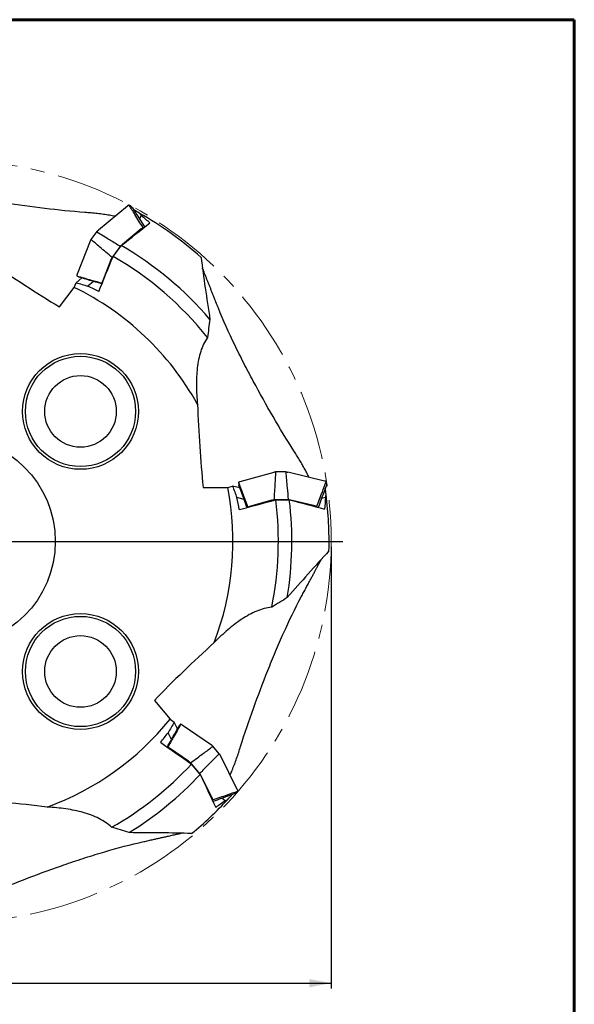
# Model space of a CAD drawing. Units: millimetres. Extents: x 23 to 413, y 5 to 289.
# Drawn here: x 312 to 413, y 111 to 289 of the extents above; entities that cross this region are included whole.
import ezdxf

# ---------------------------------------------------------------- set-up
doc = ezdxf.new("R2010")
doc.units = ezdxf.units.MM
doc.linetypes.add('CENTERX2', pattern=[20.32, 12.7, -2.54, 2.54, -2.54])
doc.layers.add('DÜNNE_LINIE', color=153, linetype='Continuous')
doc.styles.add('SLDTEXTSTYLE1', font='TXT', dxfattribs={"width": 0.75})
doc.dimstyles.new('SLDDIMSTYLE0', dxfattribs={"dimtxt": 2.910417, "dimasz": 4, "dimexe": 0, "dimexo": 0.0625, "dimgap": 0.727604, "dimtad": 1, "dimdec": 3, "dimrnd": 1e-09, "dimzin": 12, "dimdsep": 46, "dimtxsty": 'SLDTEXTSTYLE1', "dimsah": 1, "dimcen": 0.09, "dimadec": 0, "dimazin": 3, "dimtfac": 1, "dimtofl": 0, "dimtmove": 0, "dimatfit": 3, "dimfxl": 1, "dimfrac": 2, "dimtolj": 1, "dimtzin": 12, "dimarcsym": 0})

# ---------------------------------------------------------------- blocks, each defined once
blk = doc.blocks.new('_D')
at = {"layer": 'DÜNNE_LINIE', "color": 7}
for p, q in [((230.32, 193.58), (230.32, 113.49)), ((368.52, 193.58), (368.52, 113.49)), ((230.32, 114.49), (368.52, 114.49))]:
    blk.add_line(p, q, dxfattribs=at)
for points in [[(230.32, 114.49), (234.32, 113.74), (234.32, 115.24)], [(368.52, 114.49), (364.52, 115.24), (364.52, 113.74)]]:
    blk.add_solid(points, dxfattribs=at)
at = {"layer": 'DÜNNE_LINIE', "color": 7, "char_height": 2.91, "attachment_point": 1, "style": 'SLDTEXTSTYLE1'}
for s, insert in [('%%c', (291.43, 118.24, 0.1)), ('138,2', (295.83, 118.24, 0.1))]:
    blk.add_mtext(s, dxfattribs=dict(at, insert=insert))
blk = doc.blocks.new('SW_CENTERMARKSYMBOL_0')
at = {"layer": 'DÜNNE_LINIE', "color": 0}
for p, q in [((0, 5), (0, 71.2)), ((0, 0), (0, 2.5)), ((-5, 0), (-71.2, 0)), ((0, 0), (-2.5, 0)), ((0, 0), (0, -2.5)), ((0, 0), (2.5, 0)), ((5, 0), (71.2, 0)), ((0, -5), (0, -71.2))]:
    blk.add_line(p, q, dxfattribs=at)

msp = doc.modelspace()

# ---------------------------------------------------------------- linework, layer by layer
at = {"color": 7, "linetype": 'Continuous', "lineweight": 60}
for p, q in [((22.7545, 289.1934), (412.644, 289.1934)), ((412.644, 289.1934), (412.644, 5.3115))]:
    msp.add_line(p, q, dxfattribs=at)
at = {"color": 7, "linetype": 'Continuous', "lineweight": 30}
for p, q in [((331.5222, 255.3943), (326.2403, 251.0376)), ((332.2171, 255.3572), (331.8077, 255.5803)), ((331.818, 255.5707), (331.8167, 255.5725)), ((332.2261, 255.3494), (332.2273, 255.3475)), ((334.0146, 253.7389), (333.7347, 253.0242)), ((325.9508, 250.7707), (324.8991, 249.346)), ((325.9778, 250.7563), (325.9797, 250.7549)), ((334.0405, 251.2781), (330.6004, 248.4405)), ((334.4522, 251.4389), (334.3529, 251.493)), ((324.7412, 249.0064), (322.4056, 243.0436)), ((324.899, 249.3456), (324.8802, 249.309)), ((324.9214, 249.3212), (324.9195, 249.3225)), ((328.9163, 246.2592), (330.4023, 248.2311)), ((330.2385, 248.0992), (328.733, 246.0597)), ((328.528, 245.633), (327.0069, 241.7493)), ((321.8597, 240.6612), (322.2004, 241.5054)), ((323.2386, 242.3618), (322.2004, 241.5054)), ((322.3342, 242.7325), (322.7436, 242.5093)), ((322.3377, 242.7309), (322.3398, 242.7302)), ((322.7438, 242.5096), (322.747, 242.5077)), ((322.7491, 242.507), (322.747, 242.5077)), ((325.3891, 241.7233), (324.3453, 240.8624)), ((326.9137, 241.4148), (326.9437, 241.3985)), ((319.1785, 237.1031), (321.8597, 240.6612)), ((358.1226, 207.115), (351.9549, 205.3917)), ((358.4885, 207.193), (358.4479, 207.1861)), ((358.4825, 207.1605), (358.4824, 207.1628)), ((360.2595, 207.2107), (358.4888, 207.1932)), ((360.2643, 207.1804), (360.2644, 207.1781)), ((367.3051, 205.5438), (360.647, 207.1401)), ((367.624, 205.4136), (367.6247, 205.4157)), ((367.6937, 204.9664), (367.6255, 205.4277)), ((345.2685, 204.3939), (349.7237, 204.3939)), ((349.7237, 204.3939), (350.603, 204.6299)), ((351.9117, 204.3161), (350.603, 204.6299)), ((351.6635, 205.2615), (351.7316, 204.8003)), ((351.6643, 205.2578), (351.665, 205.2557)), ((351.732, 204.8003), (351.7324, 204.7966)), ((351.7331, 204.7945), (351.7324, 204.7966)), ((367.6928, 204.9545), (367.6921, 204.9524)), ((352.696, 202.2144), (351.3803, 202.5299)), ((357.7074, 202.0605), (353.6904, 200.9381)), ((360.7065, 202.1786), (358.1716, 202.1536)), ((358.4412, 202.1272), (360.9103, 202.1272)), ((365.5333, 201.0553), (361.1968, 202.095)), ((367.483, 202.5569), (366.7437, 202.3504)), ((353.3672, 200.8112), (353.3722, 200.7774)), ((365.9095, 200.8233), (365.893, 200.9352)), ((336.4059, 165.7687), (339.2696, 162.3559)), ((339.2696, 162.3559), (340.0156, 161.834)), ((340.6165, 160.6298), (340.0156, 161.834)), ((340.8681, 161.0741), (340.8693, 161.0759)), ((340.8719, 161.0787), (340.8693, 161.0759)), ((341.1811, 161.4276), (340.8716, 161.0789)), ((341.1788, 161.4246), (341.1776, 161.4227)), ((346.7528, 157.671), (341.4682, 161.288)), ((339.5107, 158.678), (338.9066, 159.8887)), ((338.8671, 157.2619), (338.8445, 157.2364)), ((347.0478, 157.4409), (347.0164, 157.4675)), ((347.019, 157.4246), (347.0207, 157.4261)), ((348.1997, 156.0955), (347.0481, 157.4407)), ((342.614, 154.7401), (339.1721, 157.0959)), ((348.1796, 156.0724), (348.1779, 156.0709)), ((351.4516, 149.6268), (348.3947, 155.7533)), ((344.6322, 152.5187), (342.9837, 154.4443)), ((343.1368, 154.2209), (344.7239, 152.3294)), ((346.8744, 148.099), (344.8833, 152.0893)), ((351.2495, 148.9511), (351.2474, 148.9503)), ((351.2591, 148.9581), (351.5686, 149.3068)), ((351.5569, 149.2989), (351.559, 149.2997)), ((346.9385, 147.6617), (347.0135, 147.7462)), ((349.2779, 147.5707), (348.6445, 148.0042))]:
    msp.add_line(p, q, dxfattribs=at)
at = {"color": 7, "linetype": 'Continuous', "lineweight": 30, "flags": 128}
for points in [[(326.2403, 251.0376), (326.2385, 251.0358), (326.2363, 251.0319)], [(360.647, 207.1401), (360.6445, 207.1404), (360.64, 207.1399)], [(348.3901, 155.7586), (348.3934, 155.7555), (348.3947, 155.7533)]]:
    msp.add_lwpolyline(points, dxfattribs=at)
at = {"color": 7, "linetype": 'Continuous', "lineweight": 30}
for centre, radius in [((323.0015, 218.1645), 10.5), ((323.0015, 218.1645), 10), ((323.0015, 218.1645), 6.5), ((299.4213, 194.5843), 19), ((323.0015, 171.0041), 10.5), ((323.0015, 171.0041), 10), ((323.0015, 171.0041), 6.5)]:
    msp.add_circle(centre, radius, dxfattribs=at)
for radius, start, end in [(68.7, 60.100589, 61.090367), (68.7, 48.566634, 60.100589), (61.95, 40.530903, 59.993574), (59.5, 38.41758, 60.283074), (51.25, 29.017365, 64.034888), (51.25, 339.017365, 11.034888), (68.7, 7.100589, 8.090367), (59.5, 348.41758, 7.283074), (61.95, 350.530903, 6.993574), (68.7, 358.566634, 7.100589), (51.25, 290.017365, 321.034888), (59.5, 299.41758, 317.283074), (61.95, 301.530903, 316.993574), (68.7, 317.100589, 318.090367), (68.7, 309.566634, 317.100589)]:
    msp.add_arc((299.4213, 194.5843), radius, start, end, dxfattribs=at)
for centre, major_axis, start_param, end_param in [((309.1491, 265.6676), (55.5424, -41.8542), 4.85885571, 5.0831792), ((362.0453, 199.7378), (0, -69.5467), 4.18327214, 4.23718402), ((362.0453, 229.5943), (0, -69.5467), 4.85885571, 5.0831792), ((343.623, 149.9242), (-53.2758, -44.7037), 4.18327214, 4.23718402), ((366.4944, 169.1155), (-53.2758, -44.7037), 4.85885571, 5.0831792), ((324.2036, 127.2545), (-68.6904, 10.8795), 4.85885571, 5.0831792), ((294.7148, 131.9251), (-68.6904, 10.8795), 4.18327214, 4.23718402)]:
    msp.add_ellipse(centre, major_axis=major_axis, ratio=0.25881905, start_param=start_param, end_param=end_param, dxfattribs=at)
for points, knots in [([(323.7875, 254.2411), (321.3771, 254.4225), (318.9643, 254.6729), (314.1277, 255.251), (311.704, 255.5806), (308.0598, 256.1408), (306.8428, 256.339), (304.41, 256.7621), (303.201, 256.9858), (299.5987, 257.7019), (297.2295, 258.2382), (294.9008, 258.8666)], [0, 0, 0, 0, 0.25, 0.25, 0.5, 0.5, 0.625, 0.625, 0.75, 0.75, 1, 1, 1, 1]), ([(331.7816, 255.5797), (331.7616, 255.5677), (331.7205, 255.5429), (331.6543, 255.4971), (331.5879, 255.4478), (331.5429, 255.411), (331.5221, 255.3941)], [0, 0, 0, 0, 0.24847572, 0.51109469, 0.77440219, 1, 1, 1, 1]), ([(331.8167, 255.5725), (331.8146, 255.5749), (331.8102, 255.5796), (331.8014, 255.5834), (331.7922, 255.5838), (331.7853, 255.5824), (331.7822, 255.58), (331.7817, 255.5796)], [0, 0, 0, 0, 0.23450064, 0.46894904, 0.70408421, 0.94434653, 1, 1, 1, 1]), ([(334.3529, 251.493), (334.107, 251.889), (333.615, 252.681), (332.7706, 254.0399), (332.1709, 255.0036), (331.818, 255.5707)], [0, 0, 0, 0, 0.29153897, 0.58307816, 1, 1, 1, 1]), ([(332.2261, 255.3494), (332.2241, 255.3519), (332.2215, 255.355), (332.2177, 255.3566), (332.2169, 255.3569)], [0, 0, 0, 0, 0.78807529, 1, 1, 1, 1]), ([(332.2273, 255.3475), (332.4824, 254.9541), (333.0003, 254.1553), (333.8109, 252.9066), (334.3665, 252.0512), (334.6587, 251.6014)], [0, 0, 0, 0, 0.31516875, 0.63983237, 1, 1, 1, 1]), ([(329.2836, 253.5479), (328.9447, 253.6104), (328.2426, 253.7399), (327.1628, 253.899), (326.0475, 254.0366), (324.9218, 254.1509), (324.1656, 254.211), (323.7875, 254.2411)], [0, 0, 0, 0, 0.18829321, 0.3900506, 0.59334987, 0.796691, 1, 1, 1, 1]), ([(325.9505, 250.7686), (325.9698, 250.7879), (326.0283, 250.8464), (326.1249, 250.9374), (326.199, 251.0003), (326.2363, 251.0319)], [0, 0, 0, 0, 0.196697001, 0.596053205, 1, 1, 1, 1]), ([(325.9778, 250.7563), (325.9753, 250.7583), (325.9702, 250.7625), (325.9629, 250.7674), (325.9567, 250.7706), (325.9524, 250.7718), (325.9514, 250.7709), (325.951, 250.7705)], [0, 0, 0, 0, 0.20426541, 0.40845881, 0.6132482, 0.82254057, 1, 1, 1, 1]), ([(325.9797, 250.7549), (326.3805, 250.5028), (327.1941, 249.9911), (328.6138, 249.106), (329.6335, 248.4742), (330.2385, 248.0992)], [0, 0, 0, 0, 0.28301231, 0.57455122, 1, 1, 1, 1]), ([(334.0405, 251.2781), (334.0757, 251.3062), (334.1464, 251.3629), (334.2521, 251.4366), (334.3175, 251.4732), (334.3529, 251.493)], [0, 0, 0, 0, 0.31171911, 0.62676733, 1, 1, 1, 1]), ([(324.8802, 249.309), (324.8717, 249.2927), (324.8469, 249.245), (324.8107, 249.1691), (324.7724, 249.0841), (324.7514, 249.0315), (324.7414, 249.0066)], [0, 0, 0, 0, 0.15252924, 0.4440725, 0.73645749, 1, 1, 1, 1]), ([(324.9195, 249.3225), (324.9168, 249.3244), (324.9114, 249.328), (324.9047, 249.3339), (324.9002, 249.3393), (324.8981, 249.3435), (324.8989, 249.3451), (324.8993, 249.3458)], [0, 0, 0, 0, 0.20423125, 0.4084461, 0.61326039, 0.82252922, 1, 1, 1, 1]), ([(328.733, 246.0597), (328.3636, 246.3778), (327.6246, 247.0138), (326.3553, 248.1025), (325.4526, 248.8697), (324.9214, 249.3212)], [0, 0, 0, 0, 0.29153922, 0.5830778, 1, 1, 1, 1]), ([(330.2385, 248.0992), (330.2634, 248.1251), (330.3376, 248.2021), (330.4604, 248.3209), (330.5535, 248.4004), (330.6004, 248.4405)], [0, 0, 0, 0, 0.20062309, 0.59684844, 1, 1, 1, 1]), ([(328.528, 245.633), (328.5449, 245.6741), (328.5788, 245.7569), (328.6465, 245.8995), (328.7026, 246.0034), (328.733, 246.0597)], [0, 0, 0, 0, 0.31171901, 0.62676635, 1, 1, 1, 1]), ([(322.4058, 243.0437), (322.4013, 243.032), (322.3865, 242.9943), (322.3648, 242.932), (322.3427, 242.8589), (322.3279, 242.8017), (322.3227, 242.7712), (322.3212, 242.7621)], [0, 0, 0, 0, 0.111841286, 0.360679414, 0.623359146, 0.887141144, 1, 1, 1, 1]), ([(348.0389, 236.8805), (347.9199, 237.177), (347.6818, 237.7701), (347.3678, 238.5559), (347.0947, 239.2406), (346.862, 239.8252), (346.6312, 240.4059), (346.4028, 240.9816), (346.1772, 241.5509), (345.956, 242.1097), (345.74, 242.6564), (345.5297, 243.189), (345.3422, 243.6647), (345.2081, 244.005), (345.1432, 244.1698), (345.1268, 244.2115)], [0, 0, 0, 0, 0.11385892, 0.22782234, 0.30455816, 0.38130474, 0.45803531, 0.53537153, 0.61272584, 0.69005154, 0.76693814, 0.84385693, 0.92072268, 0.97993202, 1, 1, 1, 1]), ([(322.3208, 242.7622), (322.3207, 242.7618), (322.3194, 242.7584), (322.32, 242.7514), (322.323, 242.7426), (322.3291, 242.7352), (322.3348, 242.7323), (322.3377, 242.7309)], [0, 0, 0, 0, 0.03291837, 0.27897182, 0.51975401, 0.75986232, 1, 1, 1, 1]), ([(322.3398, 242.7302), (322.7718, 242.6058), (323.6489, 242.3534), (325.1735, 241.915), (326.2656, 241.6011), (326.9137, 241.4148)], [0, 0, 0, 0, 0.28301211, 0.57455107, 1, 1, 1, 1]), ([(326.8937, 241.2764), (326.6329, 241.3539), (325.9107, 241.5685), (324.5288, 241.9789), (323.4084, 242.3114), (322.7491, 242.507)], [0, 0, 0, 0, 0.18862849, 0.52251621, 1, 1, 1, 1]), ([(326.9137, 241.4148), (326.9164, 241.4338), (326.9245, 241.4902), (326.9514, 241.5985), (326.9883, 241.6987), (327.0069, 241.7493)], [0, 0, 0, 0, 0.20062383, 0.59684843, 1, 1, 1, 1]), ([(361.7293, 211.0269), (360.4235, 213.0611), (359.1714, 215.1387), (356.7224, 219.3494), (355.527, 221.4834), (353.7813, 224.7309), (353.2072, 225.8221), (352.081, 228.0197), (351.5321, 229.1198), (349.936, 232.4277), (348.9385, 234.6426), (348.0389, 236.8805)], [0, 0, 0, 0, 0.25, 0.25, 0.5, 0.5, 0.625, 0.625, 0.75, 0.75, 1, 1, 1, 1]), ([(346.0397, 231.5569), (345.5118, 230.7974), (345.1175, 229.946), (344.6703, 228.5621), (344.5457, 228.0826), (344.34, 227.0894), (344.2591, 226.5751), (344.0774, 225.0154), (344.0346, 223.9426), (344.0602, 221.7377), (344.129, 220.6054), (344.238, 219.4444)], [0, 0, 0, 0, 0.25, 0.25, 0.375, 0.375, 0.5, 0.5, 0.75, 0.75, 1, 1, 1, 1]), ([(364.4827, 206.2205), (364.4614, 206.2648), (364.3154, 206.5695), (364.0258, 207.1279), (363.6085, 207.9056), (363.1661, 208.6863), (362.7017, 209.4713), (362.2233, 210.2515), (361.8939, 210.7685), (361.7293, 211.0269)], [0, 0, 0, 0, 0.026899149, 0.184972419, 0.343000147, 0.507225544, 0.671492523, 0.835765852, 1, 1, 1, 1]), ([(358.4479, 207.1861), (358.4297, 207.183), (358.3768, 207.1741), (358.2944, 207.1573), (358.2035, 207.1368), (358.1488, 207.1219), (358.1229, 207.1149)], [0, 0, 0, 0, 0.15252235, 0.44407297, 0.7364568, 1, 1, 1, 1]), ([(358.1716, 202.1536), (358.2033, 202.64), (358.2665, 203.613), (358.3722, 205.2818), (358.4416, 206.4645), (358.4825, 207.1605)], [0, 0, 0, 0, 0.2915389, 0.58307789, 1, 1, 1, 1]), ([(358.4824, 207.1628), (358.4823, 207.166), (358.4819, 207.1726), (358.4826, 207.1814), (358.4841, 207.1882), (358.4863, 207.1925), (358.488, 207.1928), (358.4888, 207.1929)], [0, 0, 0, 0, 0.20421276, 0.408454289, 0.613218968, 0.822524332, 1, 1, 1, 1]), ([(360.2578, 207.2096), (360.2848, 207.2058), (360.3667, 207.1943), (360.4975, 207.1719), (360.5923, 207.1506), (360.64, 207.1399)], [0, 0, 0, 0, 0.19670017, 0.59605415, 1, 1, 1, 1]), ([(360.2643, 207.1804), (360.2645, 207.1837), (360.2647, 207.1902), (360.2642, 207.1991), (360.2631, 207.2059), (360.2614, 207.2101), (360.2601, 207.2103), (360.2595, 207.2104)], [0, 0, 0, 0, 0.20423094, 0.4084452, 0.6132318, 0.82253526, 1, 1, 1, 1]), ([(360.2644, 207.1781), (360.3043, 206.7063), (360.3852, 205.7485), (360.5328, 204.0821), (360.6418, 202.8875), (360.7065, 202.1786)], [0, 0, 0, 0, 0.28301229, 0.5745511, 1, 1, 1, 1]), ([(351.9551, 205.3916), (351.943, 205.3882), (351.904, 205.3773), (351.8412, 205.3572), (351.7695, 205.3308), (351.715, 205.3081), (351.6875, 205.294), (351.6793, 205.2897)], [0, 0, 0, 0, 0.111844859, 0.360679418, 0.623360618, 0.887145324, 1, 1, 1, 1]), ([(365.893, 200.9352), (366.0612, 201.3699), (366.3977, 202.2394), (366.9747, 203.7316), (367.3835, 204.7905), (367.624, 205.4136)], [0, 0, 0, 0, 0.29153868, 0.58307756, 1, 1, 1, 1]), ([(367.6093, 205.4482), (367.5877, 205.4569), (367.5431, 205.4748), (367.4667, 205.5), (367.3874, 205.5234), (367.3309, 205.5373), (367.3049, 205.5437)], [0, 0, 0, 0, 0.24847736, 0.51109291, 0.77439601, 1, 1, 1, 1]), ([(367.6247, 205.4157), (367.6253, 205.4189), (367.6264, 205.4252), (367.6241, 205.4345), (367.619, 205.4421), (367.6137, 205.4468), (367.6099, 205.4478), (367.6092, 205.448)], [0, 0, 0, 0, 0.23449001, 0.46894326, 0.7040595, 0.94443304, 1, 1, 1, 1]), ([(351.6792, 205.2901), (351.6787, 205.2899), (351.6753, 205.2889), (351.6701, 205.2842), (351.6648, 205.2766), (351.6625, 205.2672), (351.6637, 205.2609), (351.6643, 205.2578)], [0, 0, 0, 0, 0.032891282, 0.279005025, 0.519785566, 0.759883138, 1, 1, 1, 1]), ([(351.665, 205.2557), (351.8257, 204.8358), (352.1519, 203.9834), (352.7193, 202.502), (353.1259, 201.4408), (353.3672, 200.8112)], [0, 0, 0, 0, 0.283011873, 0.574551045, 1, 1, 1, 1]), ([(353.2445, 200.7439), (353.1495, 200.9987), (352.8862, 201.7047), (352.3824, 203.0553), (351.9736, 204.1502), (351.7331, 204.7945)], [0, 0, 0, 0, 0.18862873, 0.52251638, 1, 1, 1, 1]), ([(367.6921, 204.9524), (367.5314, 204.5119), (367.2052, 203.6176), (366.6957, 202.2187), (366.347, 201.2602), (366.1635, 200.7561)], [0, 0, 0, 0, 0.31516833, 0.63983234, 1, 1, 1, 1]), ([(367.6928, 204.9545), (367.6936, 204.9576), (367.6946, 204.9616), (367.6936, 204.9655), (367.6934, 204.9663)], [0, 0, 0, 0, 0.78832645, 1, 1, 1, 1]), ([(357.7074, 202.0605), (357.7505, 202.0718), (357.837, 202.0945), (357.9916, 202.1262), (358.1083, 202.1439), (358.1716, 202.1536)], [0, 0, 0, 0, 0.31171818, 0.62677032, 1, 1, 1, 1]), ([(360.7065, 202.1786), (360.7421, 202.1743), (360.8483, 202.1614), (361.0171, 202.1348), (361.1365, 202.1083), (361.1968, 202.095)], [0, 0, 0, 0, 0.20062573, 0.59684828, 1, 1, 1, 1]), ([(353.3672, 200.8112), (353.3839, 200.8204), (353.4338, 200.8479), (353.5365, 200.8916), (353.6388, 200.9225), (353.6904, 200.9381)], [0, 0, 0, 0, 0.200622448, 0.596849496, 1, 1, 1, 1]), ([(365.5333, 201.0553), (365.577, 201.0442), (365.6648, 201.0218), (365.7873, 200.9818), (365.8558, 200.9515), (365.893, 200.9352)], [0, 0, 0, 0, 0.31171821, 0.62676838, 1, 1, 1, 1]), ([(363.0729, 184.5285), (363.2129, 184.7906), (363.4931, 185.3147), (363.9107, 186.0932), (364.2919, 186.8024), (364.6367, 187.4426), (364.9454, 188.0152), (365.2505, 188.5804), (365.5362, 189.1089), (365.8023, 189.6008), (366.0491, 190.0564), (366.292, 190.5047), (366.5292, 190.9418), (366.7051, 191.2658), (366.7977, 191.4364), (366.8168, 191.4715)], [0, 0, 0, 0, 0.10588348, 0.21178523, 0.31765696, 0.39793128, 0.47824521, 0.55854512, 0.63879978, 0.70697981, 0.7751794, 0.84334903, 0.91267049, 0.98202776, 1, 1, 1, 1]), ([(352.0679, 157.4227), (352.7868, 159.7305), (353.5736, 162.0251), (355.2249, 166.6078), (356.0913, 168.8952), (357.4568, 172.3199), (357.9237, 173.4611), (358.8832, 175.7364), (359.3732, 176.8641), (360.8813, 180.2131), (361.9367, 182.4009), (363.0729, 184.5285)], [0, 0, 0, 0, 0.25, 0.25, 0.5, 0.5, 0.625, 0.625, 0.75, 0.75, 1, 1, 1, 1]), ([(357.7097, 182.638), (356.7885, 182.5543), (355.8829, 182.309), (354.5352, 181.762), (354.0879, 181.5493), (353.1948, 181.0684), (352.7489, 180.7998), (351.4372, 179.9364), (350.5879, 179.2796), (348.9153, 177.8427), (348.0922, 177.0622), (347.2728, 176.2324)], [0, 0, 0, 0, 0.25, 0.25, 0.375, 0.375, 0.5, 0.5, 0.75, 0.75, 1, 1, 1, 1]), ([(338.7367, 157.3126), (338.8708, 157.5492), (339.2424, 158.2047), (339.9532, 159.4588), (340.5292, 160.4757), (340.8681, 161.0741)], [0, 0, 0, 0, 0.18862852, 0.52251599, 1, 1, 1, 1]), ([(341.1776, 161.4227), (340.9593, 161.0297), (340.516, 160.2319), (339.7459, 158.845), (339.1944, 157.8515), (338.8671, 157.2619)], [0, 0, 0, 0, 0.2830123, 0.57455093, 1, 1, 1, 1]), ([(341.2131, 161.434), (341.2127, 161.4342), (341.2097, 161.4362), (341.2028, 161.4372), (341.1935, 161.4362), (341.1849, 161.432), (341.1808, 161.4271), (341.1788, 161.4246)], [0, 0, 0, 0, 0.03296658, 0.27901782, 0.51984031, 0.75994485, 1, 1, 1, 1]), ([(341.4683, 161.2878), (341.4579, 161.2949), (341.4245, 161.3178), (341.3687, 161.3529), (341.3024, 161.3909), (341.25, 161.4181), (341.2214, 161.4301), (341.2129, 161.4336)], [0, 0, 0, 0, 0.11183875, 0.36067947, 0.62335954, 0.88714085, 1, 1, 1, 1]), ([(338.8671, 157.2619), (338.8849, 157.255), (338.9381, 157.2344), (339.0375, 157.1839), (339.127, 157.1254), (339.1721, 157.0959)], [0, 0, 0, 0, 0.2006229, 0.59684807, 1, 1, 1, 1]), ([(342.9837, 154.4443), (343.3767, 154.7328), (344.1627, 155.3097), (345.509, 156.3015), (346.4596, 157.0085), (347.019, 157.4246)], [0, 0, 0, 0, 0.29153878, 0.58307741, 1, 1, 1, 1]), ([(347.0164, 157.4675), (347.0024, 157.4795), (346.9615, 157.5143), (346.8957, 157.5666), (346.8215, 157.6231), (346.775, 157.6554), (346.7529, 157.6708)], [0, 0, 0, 0, 0.152519629, 0.444064558, 0.736456926, 1, 1, 1, 1]), ([(347.0479, 157.4406), (347.0473, 157.4411), (347.046, 157.4423), (347.0413, 157.4412), (347.0351, 157.438), (347.0279, 157.4328), (347.0231, 157.4283), (347.0207, 157.4261)], [0, 0, 0, 0, 0.17745399, 0.38674328, 0.59155865, 0.7957137, 1, 1, 1, 1]), ([(350.1562, 152.2231), (350.1643, 152.2409), (350.2959, 152.5293), (350.5642, 153.1726), (350.9556, 154.1563), (351.3476, 155.2321), (351.7192, 156.3202), (351.9517, 157.0552), (352.0679, 157.4227)], [0, 0, 0, 0, 0.01073764, 0.17353063, 0.38009581, 0.58674606, 0.79341269, 1, 1, 1, 1]), ([(348.1779, 156.0709), (347.8421, 155.7371), (347.1605, 155.0594), (345.9787, 153.8752), (345.1337, 153.0238), (344.6322, 152.5187)], [0, 0, 0, 0, 0.28301235, 0.57455121, 1, 1, 1, 1]), ([(348.1996, 156.0954), (348.1999, 156.0949), (348.2005, 156.0937), (348.1983, 156.0897), (348.1938, 156.0845), (348.1874, 156.0784), (348.1822, 156.0744), (348.1796, 156.0724)], [0, 0, 0, 0, 0.17746531, 0.38679891, 0.59157803, 0.79582866, 1, 1, 1, 1]), ([(348.1978, 156.0962), (348.2123, 156.0731), (348.2561, 156.003), (348.323, 155.8884), (348.3676, 155.802), (348.3901, 155.7586)], [0, 0, 0, 0, 0.196696682, 0.596051832, 1, 1, 1, 1]), ([(342.614, 154.7401), (342.6503, 154.7144), (342.7233, 154.6627), (342.847, 154.5647), (342.9356, 154.4866), (342.9837, 154.4443)], [0, 0, 0, 0, 0.31171813, 0.62676639, 1, 1, 1, 1]), ([(344.6322, 152.5187), (344.6519, 152.4885), (344.7102, 152.3989), (344.7983, 152.2525), (344.8548, 152.144), (344.8833, 152.0893)], [0, 0, 0, 0, 0.20062278, 0.59685018, 1, 1, 1, 1]), ([(347.0135, 147.7462), (347.4547, 147.8968), (348.3371, 148.198), (349.851, 148.7151), (350.9249, 149.0826), (351.5569, 149.2989)], [0, 0, 0, 0, 0.29153952, 0.58307831, 1, 1, 1, 1]), ([(351.2474, 148.9503), (350.8066, 148.7902), (349.9119, 148.4653), (348.5128, 147.9564), (347.5543, 147.6074), (347.0503, 147.4239)], [0, 0, 0, 0, 0.31516889, 0.63983288, 1, 1, 1, 1]), ([(351.2495, 148.9511), (351.2523, 148.9525), (351.256, 148.9543), (351.2583, 148.9576), (351.2588, 148.9583)], [0, 0, 0, 0, 0.78827967, 1, 1, 1, 1]), ([(351.5739, 149.3324), (351.5667, 149.3546), (351.5517, 149.4002), (351.522, 149.4749), (351.4889, 149.5507), (351.4632, 149.6029), (351.4514, 149.627)], [0, 0, 0, 0, 0.2484739, 0.51109004, 0.77439398, 1, 1, 1, 1]), ([(351.559, 149.2997), (351.5617, 149.3013), (351.5673, 149.3045), (351.573, 149.3122), (351.5755, 149.3211), (351.5757, 149.3282), (351.574, 149.3317), (351.5737, 149.3323)], [0, 0, 0, 0, 0.2344936, 0.46903929, 0.70409584, 0.94442224, 1, 1, 1, 1]), ([(328.6459, 142.756), (327.9784, 143.3963), (327.1991, 143.9188), (325.9022, 144.5771), (325.4481, 144.7751), (324.4993, 145.1337), (324.004, 145.294), (322.4919, 145.7174), (321.439, 145.9275), (319.2573, 146.2472), (318.1281, 146.3564), (316.9644, 146.4304)], [0, 0, 0, 0, 0.25, 0.25, 0.375, 0.375, 0.5, 0.5, 0.75, 0.75, 1, 1, 1, 1]), ([(346.8744, 148.099), (346.8939, 148.0584), (346.9332, 147.9768), (346.9813, 147.8572), (347.0022, 147.7852), (347.0135, 147.7462)], [0, 0, 0, 0, 0.31172163, 0.6267705, 1, 1, 1, 1]), ([(333.5913, 139.9486), (333.8859, 140.016), (334.475, 140.1506), (335.3509, 140.3494), (336.1493, 140.5299), (336.8704, 140.6924), (337.5156, 140.8373), (338.1523, 140.98), (338.7178, 141.1065), (339.2141, 141.2173), (339.6434, 141.313), (340.0664, 141.4071), (340.4822, 141.4995), (340.8871, 141.5893), (341.156, 141.6489), (341.2849, 141.6775), (341.2875, 141.6781)], [0, 0, 0, 0, 0.10770655, 0.21543248, 0.32312601, 0.40482338, 0.4865639, 0.56828857, 0.64996451, 0.70777616, 0.76559979, 0.82340596, 0.88187071, 0.94035536, 0.99881017, 1, 1, 1, 1]), ([(305.9144, 130.4712), (308.1278, 131.4426), (310.3757, 132.3543), (314.9176, 134.1145), (317.2123, 134.9613), (320.6929, 136.1776), (321.8605, 136.5739), (324.2072, 137.3425), (325.3797, 137.7125), (328.8966, 138.7714), (331.2402, 139.4102), (333.5913, 139.9486)], [0, 0, 0, 0, 0.25, 0.25, 0.5, 0.5, 0.625, 0.625, 0.75, 0.75, 1, 1, 1, 1])]:
    msp.add_open_spline(points, degree=3, knots=knots, dxfattribs=at)
for points in [[(334.0146, 253.7389), (333.8988, 253.873), (333.7828, 254.0068), (333.6668, 254.1404)], [(334.0146, 253.7389), (334.5441, 253.2775), (335.071, 252.8117), (335.5954, 252.3415)], [(330.4023, 248.2311), (332.1362, 249.6083), (333.867, 250.9778), (335.5954, 252.3415)], [(326.341, 239.915), (327.2007, 242.0307), (328.059, 244.1453), (328.9163, 246.2592)], [(344.8834, 246.0904), (345.3347, 242.442), (345.9184, 238.701), (346.5067, 234.843)], [(322.2004, 241.5054), (322.9189, 241.2974), (323.6338, 241.083), (324.3453, 240.8624)], [(326.341, 239.915), (325.6795, 240.2375), (325.0143, 240.5533), (324.3453, 240.8624)], [(350.603, 204.6299), (350.8692, 203.931), (351.1283, 203.231), (351.3803, 202.5299)], [(351.8247, 200.3659), (351.6841, 201.0884), (351.5359, 201.8097), (351.3803, 202.5299)], [(351.8247, 200.3659), (354.0317, 200.9526), (356.2371, 201.5398), (358.4412, 202.1272)], [(360.9103, 202.1272), (363.0537, 201.5712), (365.1891, 201.0131), (367.3184, 200.4535)], [(367.483, 202.5569), (367.4332, 201.8564), (367.3783, 201.1553), (367.3184, 200.4535)], [(367.483, 202.5569), (367.5204, 202.7301), (367.5575, 202.9033), (367.5944, 203.0764)], [(368.0998, 192.8658), (365.595, 190.1749), (363.1044, 187.3231), (360.5272, 184.3925)], [(340.0156, 161.834), (339.6514, 161.1809), (339.2817, 160.5325), (338.9066, 159.8887)], [(337.5345, 158.1573), (337.9976, 158.7294), (338.455, 159.3066), (338.9066, 159.8887)], [(337.5345, 158.1573), (339.4026, 156.8437), (341.27, 155.5318), (343.1368, 154.2209)], [(344.7239, 152.3294), (345.6757, 150.3301), (346.6208, 148.3356), (347.5608, 146.3448)], [(349.2779, 147.5707), (348.7092, 147.1585), (348.1368, 146.7499), (347.5608, 146.3448)], [(349.2779, 147.5707), (349.4346, 147.6534), (349.5912, 147.7362), (349.7474, 147.8193)], [(343.1815, 141.6245), (339.5073, 141.7495), (335.7211, 141.7582), (331.8185, 141.7807)]]:
    msp.add_open_spline(points, degree=3, dxfattribs=at)
at = {"layer": 'DÜNNE_LINIE', "color": 7, "linetype": 'CENTERX2', "lineweight": 0}
msp.add_circle((299.4213, 194.5843), 69.1, dxfattribs=at)

# ---------------------------------------------------------------- block references
at = {"layer": 'DÜNNE_LINIE', "color": 7}
msp.add_blockref('SW_CENTERMARKSYMBOL_0', (299.4213, 194.5843), dxfattribs=at)

# ---------------------------------------------------------------- dimensions: what is measured, and where the dimension line sits
dim = msp.add_linear_dim(base=(368.5213, 114.4919), p1=(230.3213, 194.5843), p2=(368.5213, 194.5843), text='%%c<>', dimstyle='SLDDIMSTYLE0', dxfattribs=at)
dim.commit()
dim.dimension.update_dxf_attribs({"geometry": '_D', "text_midpoint": (299.6474, 114.4919), "dimtype": 160})

doc.saveas('drawing.dxf')
